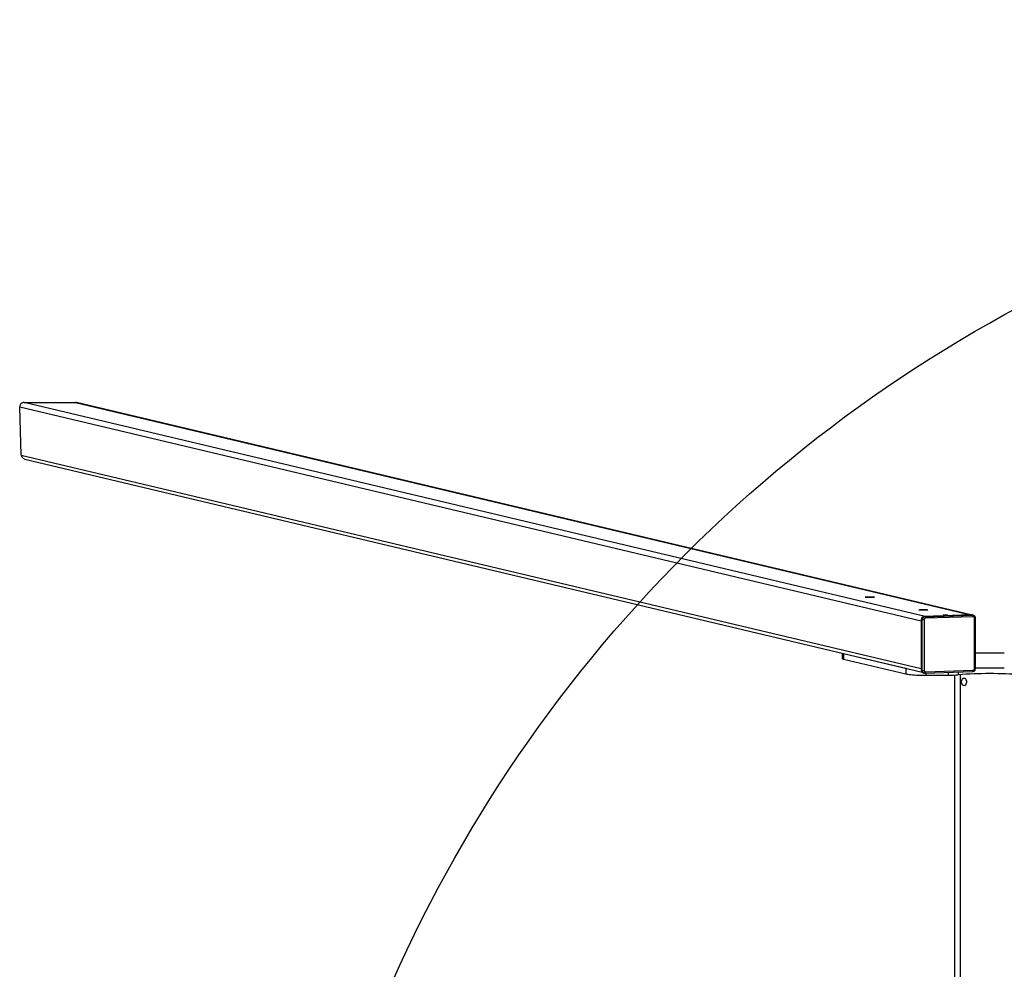
# Model space of a CAD drawing. Units: millimetres. Extents: x 603 to 3828, y -658 to 176.
# Drawn here: x 1169 to 1308, y -375 to -241 of the extents above; entities that cross this region are included whole.
import ezdxf

# ---------------------------------------------------------------- set-up
doc = ezdxf.new("R2010")
doc.units = ezdxf.units.MM
doc.header["$PDSIZE"] = -1
doc.layers.add('VP-DIM', color=7, linetype='Continuous')
doc.layers.add('VP-HIC', color=6, linetype='Continuous')
doc.layers.add('VP-EQ', color=7, linetype='Continuous', true_color=0x8a3492)
doc.dimstyles.get("Standard").update_dxf_attribs({"dimtxt": 14, "dimasz": 20, "dimexe": 20, "dimexo": 50, "dimgap": 20, "dimtad": 0, "dimdec": 0, "dimzin": 0, "dimdsep": 46, "dimtxsty": 'Standard', "dimcen": -0.09, "dimadec": 0, "dimazin": 0, "dimtfac": 1, "dimtdec": 4, "dimtofl": 0, "dimtmove": 0, "dimatfit": 3, "dimfxl": 70, "dimfxlon": 1, "dimtolj": 1, "dimtzin": 0, "dimarcsym": 0})

# ---------------------------------------------------------------- blocks, each defined once
blk = doc.blocks.new('*D564')
at = {"layer": 'Defpoints', "color": 0}
for p in [(1204.14, 156.47), (1204.14, -457.53), (3346.61, -457.53)]:
    blk.add_point(p, dxfattribs=at)
at = {"layer": 'VP-DIM', "color": 0, "lineweight": -2}
for p, q in [((1204.14, 86.47), (1204.14, 176.47)), ((3346.61, 86.47), (3346.61, 176.47)), ((1224.14, 156.47), (2263.21, 156.47)), ((3326.61, 156.47), (2349.87, 156.47))]:
    blk.add_line(p, q, dxfattribs=at)
at = {"layer": 'VP-DIM', "color": 0}
for points in [[(1224.14, 159.8), (1224.14, 153.13), (1204.14, 156.47)], [(3326.61, 153.13), (3326.61, 159.8), (3346.61, 156.47)]]:
    blk.add_solid(points, dxfattribs=at)
at = {"layer": 'VP-DIM', "color": 0, "insert": (2306.54, 156.47), "char_height": 14, "attachment_point": 5}
blk.add_mtext('\\A1;2142', dxfattribs=at)
blk = doc.blocks.new('*D565')
at = {"layer": 'Defpoints', "color": 0}
for p in [(3423.51, 9.32), (1168.51, -295.25), (3423.51, -301.34)]:
    blk.add_point(p, dxfattribs=at)
at = {"layer": 'VP-DIM', "color": 0, "lineweight": -2}
for p, q in [((1168.51, -60.68), (1168.51, 29.32)), ((3423.51, -60.68), (3423.51, 29.32)), ((1188.51, 9.32), (2256.01, 9.32)), ((3403.51, 9.32), (2347.34, 9.32))]:
    blk.add_line(p, q, dxfattribs=at)
at = {"layer": 'VP-DIM', "color": 0}
for points in [[(1188.51, 12.65), (1188.51, 5.99), (1168.51, 9.32)], [(3403.51, 5.99), (3403.51, 12.65), (3423.51, 9.32)]]:
    blk.add_solid(points, dxfattribs=at)
at = {"layer": 'VP-DIM', "color": 0, "insert": (2301.68, 9.32), "char_height": 14, "attachment_point": 5}
blk.add_mtext('\\A1;2255', dxfattribs=at)
blk = doc.blocks.new('*D566')
at = {"layer": 'Defpoints', "color": 0}
for p in [(1176.37, -294.68), (1176.37, -620.58), (3649.64, -620.58)]:
    blk.add_point(p, dxfattribs=at)
at = {"layer": 'VP-DIM', "color": 0, "lineweight": -2}
for p, q in [((3579.64, -294.68), (3669.64, -294.68)), ((3649.64, -314.68), (3649.64, -418.97)), ((3649.64, -600.58), (3649.64, -496.3)), ((3579.64, -620.58), (3669.64, -620.58))]:
    blk.add_line(p, q, dxfattribs=at)
at = {"layer": 'VP-DIM', "color": 0}
for points in [[(3652.98, -314.68), (3646.31, -314.68), (3649.64, -294.68)], [(3646.31, -600.58), (3652.98, -600.58), (3649.64, -620.58)]]:
    blk.add_solid(points, dxfattribs=at)
at = {"layer": 'VP-DIM', "color": 0, "insert": (3649.64, -457.63), "char_height": 14, "attachment_point": 5, "rotation": 90}
blk.add_mtext('\\A1;326', dxfattribs=at)
blk = doc.blocks.new('0415')
at = {"color": 8, "linetype": 'Continuous', "lineweight": 25}
for p, q in [((-1267.23, 54.31), (-1267.23, 303.23)), ((-1266.95, 53.94), (-1266.95, 54.34)), ((-1265.52, 53.99), (-1265.52, 54.39)), ((-1262.35, 54.09), (-1262.35, 54.39))]:
    blk.add_line(p, q, dxfattribs=at)
at = {"color": 7, "linetype": 'Continuous', "lineweight": 25}
for p, q in [((-1266.43, 54.37), (-1266.43, 170.02)), ((-1268.13, 55.2), (-1268.13, 55.5)), ((-1267.43, 55.5), (-1267.43, 55.2)), ((-1262.35, 54.39), (-1265.52, 54.39)), ((-1269.39, 53.47), (-1269.39, 46.3)), ((-1269.26, 53.48), (-1269.26, 46.31)), ((-1262.31, 53.91), (-1269.07, 53.69)), ((-1262.25, 54.09), (-1269, 53.87)), ((-1262.25, 54.09), (-1262.24, 54.09)), ((-1262.01, 54.05), (-1262.15, 54.08)), ((-1262.15, 54.08), (-1262.13, 54.08)), ((-1262.12, 46.54), (-1262.12, 53.71)), ((-1134.91, 23.83), (-1261.86, 53.97)), ((-1261.86, 53.7), (-1261.86, 46.53)), ((-1261.86, 53.7), (-1261.73, 53.67)), ((-1261.73, 46.5), (-1261.73, 53.67)), ((-1261.73, 46.7), (-1261.73, 53.47)), ((-1134.41, 23.25), (-1261.73, 53.47)), ((-1259.54, 53.42), (-1259.54, 54.22)), ((-1250.74, 52.13), (-1259.54, 54.22)), ((-1250.74, 51.33), (-1259.54, 53.42)), ((-1250.74, 51.33), (-1250.74, 52.13)), ((-1250.56, 51.28), (-1250.56, 52.04)), ((-1269.07, 46.12), (-1262.31, 46.34)), ((-1262.24, 46.12), (-1269, 45.9)), ((-1268.86, 45.87), (-1262.1, 46.09)), ((-1268.67, 45.88), (-1262.29, 46.08)), ((-1262.29, 46.08), (-1134.81, 15.82)), ((-1262.24, 46.12), (-1262.1, 46.09)), ((-1261.86, 46.53), (-1261.73, 46.5)), ((-1134.19, 16.42), (-1261.73, 46.7)), ((-1269.09, 45.91), (-1269.11, 45.92)), ((-1269.09, 45.91), (-1268.95, 45.88)), ((-1269, 45.9), (-1268.86, 45.87)), ((-1268.74, 45.87), (-1142.22, 15.84)), ((-1142.06, 15.82), (-1268.67, 45.88)), ((-1134.41, 23.25), (-1134.19, 16.42)), ((-1134.81, 15.82), (-1142.06, 15.82))]:
    blk.add_line(p, q, dxfattribs=at)
at = {"color": 7, "linetype": 'Continuous', "lineweight": 25, "flags": 128}
for points in [[(-1259.54, 54.22), (-1259.67, 54.25), (-1259.83, 54.27), (-1260.03, 54.29), (-1260.25, 54.32), (-1260.5, 54.34), (-1260.78, 54.35), (-1261.07, 54.37), (-1261.37, 54.38), (-1261.69, 54.38), (-1262.02, 54.39), (-1262.35, 54.39)], [(-1259.54, 53.42), (-1259.67, 53.45), (-1259.69, 53.45)], [(-1250.56, 52.04), (-1250.56, 52.04), (-1250.58, 52.07), (-1250.64, 52.1), (-1250.74, 52.13)], [(-1250.63, 51.3), (-1250.64, 51.31), (-1250.74, 51.33)], [(-1268.95, 45.88), (-1268.93, 45.88), (-1268.86, 45.87)], [(-1265.03, 45.87), (-1265.14, 45.87), (-1265.24, 45.87), (-1265.33, 45.88), (-1265.4, 45.88), (-1265.43, 45.89), (-1265.43, 45.9), (-1265.4, 45.91), (-1265.33, 45.92), (-1265.24, 45.92), (-1265.14, 45.92), (-1265.03, 45.92), (-1264.94, 45.92), (-1264.88, 45.91), (-1264.84, 45.9), (-1264.84, 45.89), (-1264.88, 45.88), (-1264.94, 45.88), (-1265.03, 45.87)], [(-1261.81, 45.11), (-1261.96, 45.1), (-1262.11, 45.1), (-1262.26, 45.11), (-1262.39, 45.11), (-1262.51, 45.12), (-1262.6, 45.13), (-1262.66, 45.14), (-1262.68, 45.16), (-1262.68, 45.17), (-1262.63, 45.18), (-1262.56, 45.19), (-1262.45, 45.2), (-1262.33, 45.21), (-1262.19, 45.22), (-1262.04, 45.22), (-1261.89, 45.22), (-1261.74, 45.21), (-1261.62, 45.2), (-1261.51, 45.19), (-1261.44, 45.18), (-1261.39, 45.17), (-1261.39, 45.16), (-1261.41, 45.14), (-1261.47, 45.13), (-1261.56, 45.12), (-1261.68, 45.11), (-1261.81, 45.11)], [(-1254.23, 43.31), (-1254.37, 43.3), (-1254.53, 43.3), (-1254.67, 43.31), (-1254.81, 43.31), (-1254.92, 43.32), (-1255.01, 43.33), (-1255.07, 43.34), (-1255.1, 43.36), (-1255.09, 43.37), (-1255.05, 43.38), (-1254.97, 43.39), (-1254.87, 43.4), (-1254.75, 43.41), (-1254.6, 43.42), (-1254.45, 43.42), (-1254.3, 43.42), (-1254.16, 43.41), (-1254.04, 43.4), (-1253.93, 43.39), (-1253.86, 43.38), (-1253.81, 43.37), (-1253.8, 43.36), (-1253.83, 43.34), (-1253.89, 43.33), (-1253.98, 43.32), (-1254.09, 43.31), (-1254.23, 43.31)]]:
    blk.add_lwpolyline(points, dxfattribs=at)
at = {"color": 8, "linetype": 'Continuous', "lineweight": 25, "flags": 128}
for points in [[(-1269.07, 53.69), (-1269.07, 53.73), (-1269.06, 53.77), (-1269.06, 53.8), (-1269.05, 53.83), (-1269.04, 53.85), (-1269.02, 53.86), (-1269.01, 53.87), (-1269, 53.87)], [(-1262.31, 53.91), (-1262.31, 53.94), (-1262.3, 53.98), (-1262.3, 54.01), (-1262.29, 54.04), (-1262.28, 54.06), (-1262.27, 54.08), (-1262.25, 54.09), (-1262.25, 54.09)], [(-1269, 45.9), (-1269.07, 45.91), (-1269.09, 45.91)]]:
    blk.add_lwpolyline(points, dxfattribs=at)
at = {"color": 7, "linetype": 'Continuous', "lineweight": 25}
for centre, radius, start, end in [((-1267.78, 55.5), 0.35, 0, 180), ((-1271.43, 113.04), 58.87, 265.6341, 274.3659), ((-1267.78, 55.2), 0.35, 180, 0), ((-1265.61, 37.34), 17.05, 89.697, 94.5215), ((-1271.43, 122.69), 69.31, 268.3083, 271.6917), ((-1269.05, 53.49), 0.201, 93.8164, 181.2838), ((-1262.31, 53.72), 0.187, 357.9846, 90.3653), ((-1262.05, 52.33), 1.38, 82.3636, 93.0161), ((-1262.1, 53.68), 0.378, 358.2469, 75.5377), ((-1271.43, -343.05), 394.28, 89.7026, 90.2974), ((-1269.07, 46.31), 0.187, 177.9846, 270.3653), ((-1268.82, 46.08), 0.248, 170.5395, 224.9218), ((-1262.32, 46.54), 0.201, 273.8164, 1.2838), ((-1262.06, 46.29), 0.248, 170.5395, 224.9218), ((-1262.27, 46.52), 0.402, 273.8164, 1.2838), ((-1262.05, 45.16), 1.38, 82.3636, 93.0161), ((-1262.13, 46.49), 0.402, 273.8164, 1.2838)]:
    blk.add_arc(centre, radius, start, end, dxfattribs=at)
at = {"color": 8, "linetype": 'Continuous', "lineweight": 25}
for centre, radius, start, end in [((-1269.28, 53.14), 0.35, 86.2462, 107.9865), ((-1262.25, 53.71), 0.382, 358.7218, 72.5295), ((-1269.28, 45.96), 0.35, 86.2523, 107.9743)]:
    blk.add_arc(centre, radius, start, end, dxfattribs=at)
at = {"color": 7, "linetype": 'Continuous', "lineweight": 25}
for centre, start_param, end_param in [((-1135.05, 23.25), 3.390174, 4.712389), ((-1142.08, 16.42), 1.570796, 1.819377), ((-1134.83, 16.42), 1.819377, 3.390174)]:
    blk.add_ellipse(centre, major_axis=(-0.624, 0.148), ratio=0.935151, start_param=start_param, end_param=end_param, dxfattribs=at)
for points, knots in [([(-1269, 53.87), (-1269.03, 53.87), (-1269.1, 53.86), (-1269.19, 53.83), (-1269.28, 53.76), (-1269.34, 53.67), (-1269.38, 53.57), (-1269.38, 53.5), (-1269.39, 53.47)], [0, 0, 0, 0, 0.133886, 0.311557, 0.489751, 0.669475, 0.851178, 1, 1, 1, 1]), ([(-1262.13, 54.07), (-1262.14, 54.08), (-1262.17, 54.09), (-1262.21, 54.09), (-1262.25, 54.09)], [0, 0, 0, 0, 0.209399, 1, 1, 1, 1]), ([(-1269.39, 46.3), (-1269.38, 46.27), (-1269.38, 46.2), (-1269.35, 46.11), (-1269.28, 46.02), (-1269.2, 45.95), (-1269.13, 45.93), (-1269.11, 45.92)], [0, 0, 0, 0, 0.156672, 0.381068, 0.605778, 0.828714, 1, 1, 1, 1])]:
    blk.add_open_spline(points, degree=3, knots=knots, dxfattribs=at)
blk = doc.blocks.new('0415 2d')
at = {"layer": 'VP-EQ', "color": 0}
blk.add_lwpolyline([(1404.14, -257.53), (3042.22, -257.53), (3346.61, -357.53), (3346.61, -557.53), (3042.22, -657.53), (1404.14, -657.53, -0.414214), (1204.14, -457.53), (1204.14, -457.53, -0.414214)], format="xyb", close=True, dxfattribs=at)
at = {"layer": 'VP-EQ', "color": 0, "rotation": 180}
blk.add_blockref('0415', (34.32, -278.86), dxfattribs=at)

msp = doc.modelspace()

# ---------------------------------------------------------------- linework, layer by layer
at = {"layer": 'VP-HIC', "color": 6}
msp.add_lwpolyline([(1404.14, -257.53), (3042.22, -257.53), (3346.61, -357.53), (3346.61, -557.53), (3042.22, -657.53), (1404.14, -657.53, -0.414214), (1204.14, -457.53), (1204.14, -457.53, -0.414214)], format="xyb", close=True, dxfattribs=at)

# ---------------------------------------------------------------- block references
at = {"layer": 'VP-EQ', "color": 0}
msp.add_blockref('0415 2d', (0, 0), dxfattribs=at)

# ---------------------------------------------------------------- dimensions: what is measured, and where the dimension line sits
at = {"layer": 'VP-DIM', "color": 0}
for base, p1, p2, picture, middle in [((1204.14, 156.47), (3346.61, -457.53), (1204.14, -457.53), '*D564', (2306.54, 156.47)), ((3423.51, 9.32), (1168.51, -295.25), (3423.51, -301.34), '*D565', (2301.68, 9.32))]:
    dim = msp.add_linear_dim(base=base, p1=p1, p2=p2, dimstyle='Standard', dxfattribs=at)
    dim.commit()
    dim.dimension.update_dxf_attribs({"geometry": picture, "text_midpoint": middle, "dimtype": 160})
dim = msp.add_linear_dim(base=(3649.64, -620.58), p1=(1176.37, -294.68), p2=(1176.37, -620.58), angle=90, dimstyle='Standard', dxfattribs=at)
dim.commit()
dim.dimension.update_dxf_attribs({"geometry": '*D566', "text_midpoint": (3649.64, -457.63)})

doc.saveas('drawing.dxf')
